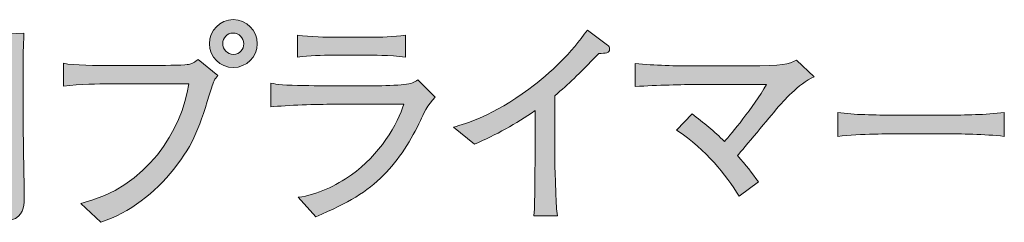
# Model space of a CAD drawing. Units: inches. Extents: x 70.9 to 110.7, y -161.2 to -95.4.
# Drawn here: x 101.2 to 110.7, y -161.1 to -159.2 of the extents above; entities that cross this region are included whole.
import ezdxf

# ---------------------------------------------------------------- set-up
doc = ezdxf.new("R2010")
doc.units = ezdxf.units.IN
doc.header["$MEASUREMENT"] = 0
doc.layers.add('_U+30EC_U+30A4_U+30E4_U+30FC 1', color=7, linetype='Continuous')

# ---------------------------------------------------------------- blocks, each defined once
blk = doc.blocks.new('block 10')
at = {"layer": '_U+30EC_U+30A4_U+30E4_U+30FC 1', "true_color": 0x221814}
h = blk.add_hatch(color=179, dxfattribs=at)
h.dxf.hatch_style = 2
edge = h.paths.add_edge_path()
edge.add_spline(control_points=[(103.0514, -159.8145), (102.9395, -160.1828), (102.8888, -160.3416), (102.6921, -160.5911), (102.5078, -160.8219), (102.2711, -161.0079), (101.9917, -161.1009), (101.9917, -161.1009), (101.7991, -160.9211), (101.7991, -160.9211), (102.4403, -160.7688), (102.7703, -160.2124), (102.8337, -159.7725), (102.8337, -159.7725), (102.0678, -159.7725), (102.0678, -159.7725), (101.9748, -159.7725), (101.7909, -159.7766), (101.6341, -159.7956), (101.6341, -159.7956), (101.6341, -159.5754), (101.6341, -159.5754), (101.7209, -159.5968), (101.9728, -159.5968), (102.072, -159.5968), (102.072, -159.5968), (102.5036, -159.5968), (102.5036, -159.5968), (102.546, -159.5968), (102.7806, -159.5947), (102.8189, -159.5885), (102.8612, -159.582), (102.8633, -159.5799), (102.9246, -159.5396), (102.9246, -159.5396), (103.1131, -159.694), (103.1131, -159.694), (103.0835, -159.7236), (103.0686, -159.7553), (103.0514, -159.8145)], knot_values=[0, 0, 0, 0, 1, 1, 1, 2, 2, 2, 3, 3, 3, 4, 4, 4, 5, 5, 5, 6, 6, 6, 7, 7, 7, 8, 8, 8, 9, 9, 9, 10, 10, 10, 11, 11, 11, 12, 12, 12, 13, 13, 13, 13], degree=3, periodic=1)
edge = h.paths.add_edge_path()
edge.add_spline(control_points=[(103.2609, -159.6158), (103.1341, -159.6158), (103.0325, -159.5141), (103.0325, -159.3873), (103.0325, -159.2606), (103.1341, -159.1565), (103.2609, -159.1565), (103.388, -159.1565), (103.4917, -159.2606), (103.4917, -159.3873), (103.4917, -159.5141), (103.388, -159.6158), (103.2609, -159.6158)], knot_values=[0, 0, 0, 0, 1, 1, 1, 2, 2, 2, 3, 3, 3, 4, 4, 4, 4], degree=3, periodic=1)
edge = h.paths.add_edge_path()
edge.add_spline(control_points=[(103.2588, -159.2857), (103.204, -159.2857), (103.1596, -159.3302), (103.1596, -159.3853), (103.1596, -159.4425), (103.204, -159.491), (103.2629, -159.491), (103.3222, -159.491), (103.3625, -159.4404), (103.3625, -159.3873), (103.3625, -159.3302), (103.316, -159.2857), (103.2588, -159.2857)], knot_values=[0, 0, 0, 0, 1, 1, 1, 2, 2, 2, 3, 3, 3, 4, 4, 4, 4], degree=3, periodic=1)
h = blk.add_hatch(color=179, dxfattribs=at)
h.dxf.hatch_style = 2
edge = h.paths.add_edge_path()
edge.add_spline(control_points=[(106.7663, -159.4824), (106.5568, -159.696), (106.4851, -159.7684), (106.3432, -159.8865), (106.3432, -159.8865), (106.3432, -160.4536), (106.3432, -160.4536), (106.3432, -160.6038), (106.3498, -160.6228), (106.3539, -160.8005), (106.356, -160.9314), (106.3622, -160.9804), (106.3687, -161.0396), (106.3687, -161.0396), (106.1424, -161.0396), (106.1424, -161.0396), (106.1465, -160.9952), (106.1506, -160.9487), (106.1506, -160.94), (106.1506, -160.8598), (106.1551, -160.5084), (106.1551, -160.4367), (106.1551, -160.4367), (106.1551, -160.0302), (106.1551, -160.0302), (105.9732, -160.1553), (105.7786, -160.2652), (105.5753, -160.352), (105.5753, -160.352), (105.3724, -160.189), (105.3724, -160.189), (105.495, -160.1532), (105.751, -160.0791), (106.0958, -159.8231), (106.3115, -159.6643), (106.5041, -159.4762), (106.6564, -159.2561), (106.6564, -159.2561), (106.8489, -159.4001), (106.8489, -159.4001), (106.8617, -159.4108), (106.87, -159.4252), (106.87, -159.4383), (106.87, -159.4783), (106.8321, -159.4783), (106.7663, -159.4824)], knot_values=[0, 0, 0, 0, 1, 1, 1, 2, 2, 2, 3, 3, 3, 4, 4, 4, 5, 5, 5, 6, 6, 6, 7, 7, 7, 8, 8, 8, 9, 9, 9, 10, 10, 10, 11, 11, 11, 12, 12, 12, 13, 13, 13, 14, 14, 14, 15, 15, 15, 15], degree=3, periodic=1)
h = blk.add_hatch(color=179, dxfattribs=at)
h.dxf.hatch_style = 2
edge = h.paths.add_edge_path()
edge.add_spline(control_points=[(101.1738, -161.0651), (101.1273, -161.0903), (101.0026, -161.103), (100.9241, -161.103), (100.9117, -161.103), (100.8862, -161.103), (100.8524, -161.0989), (100.8524, -161.0989), (100.7549, -160.8722), (100.7549, -160.8722), (100.7845, -160.8787), (100.8417, -160.8873), (100.9582, -160.8873), (101.0364, -160.8873), (101.0384, -160.845), (101.0384, -160.7878), (101.0384, -160.7878), (101.0384, -160.4388), (101.0384, -160.4388), (101.0384, -160.4388), (100.5792, -160.4388), (100.5792, -160.4388), (100.5816, -160.5762), (100.5837, -160.775), (100.5899, -160.9084), (100.592, -160.9359), (100.592, -160.9804), (100.6047, -161.0417), (100.6047, -161.0417), (100.3636, -161.0417), (100.3636, -161.0417), (100.389, -160.917), (100.389, -160.5762), (100.389, -160.4388), (100.389, -160.4388), (99.9467, -160.4388), (99.9467, -160.4388), (99.9236, -160.6462), (99.8582, -160.9149), (99.6611, -161.0989), (99.6611, -161.0989), (99.473, -160.9762), (99.473, -160.9762), (99.7269, -160.7561), (99.7586, -160.424), (99.7586, -160.0919), (99.7586, -160.0919), (99.7586, -159.6561), (99.7586, -159.6561), (99.7586, -159.6202), (99.7565, -159.3873), (99.7479, -159.2857), (99.8878, -159.2964), (100.1289, -159.2964), (100.2726, -159.2964), (100.2726, -159.2964), (100.7318, -159.2964), (100.7318, -159.2964), (100.7466, -159.2964), (101.0956, -159.2964), (101.2541, -159.2857), (101.252, -159.3384), (101.2458, -159.4997), (101.2458, -159.5503), (101.2458, -159.5503), (101.2458, -160.1573), (101.2458, -160.1573), (101.2458, -160.1763), (101.2562, -160.7475), (101.2562, -160.8598), (101.2562, -160.917), (101.2562, -161.0183), (101.1738, -161.0651)], knot_values=[0, 0, 0, 0, 1, 1, 1, 2, 2, 2, 3, 3, 3, 4, 4, 4, 5, 5, 5, 6, 6, 6, 7, 7, 7, 8, 8, 8, 9, 9, 9, 10, 10, 10, 11, 11, 11, 12, 12, 12, 13, 13, 13, 14, 14, 14, 15, 15, 15, 16, 16, 16, 17, 17, 17, 18, 18, 18, 19, 19, 19, 20, 20, 20, 21, 21, 21, 22, 22, 22, 23, 23, 23, 24, 24, 24, 24], degree=3, periodic=1)
h.paths.add_polyline_path([(100.389, -159.4783), (99.9512, -159.4783), (99.9512, -159.7828), (100.389, -159.7828)])
h.paths.add_polyline_path([(100.389, -159.9503), (99.9512, -159.9503), (99.9512, -160.259), (100.389, -160.259)])
h.paths.add_polyline_path([(101.0384, -159.4783), (100.5792, -159.4783), (100.5792, -159.7828), (101.0384, -159.7828)])
h.paths.add_polyline_path([(101.0384, -159.9503), (100.5792, -159.9503), (100.5792, -160.259), (101.0384, -160.259)])
h = blk.add_hatch(color=179, dxfattribs=at)
h.dxf.hatch_style = 2
edge = h.paths.add_edge_path()
edge.add_spline(control_points=[(105.0561, -160.1236), (104.9776, -160.301), (104.8422, -160.5084), (104.7047, -160.6482), (104.5356, -160.8195), (104.3726, -160.9084), (104.0533, -161.0499), (104.0533, -161.0499), (103.8841, -160.8618), (103.8841, -160.8618), (104.0701, -160.8384), (104.2414, -160.7516), (104.394, -160.6462), (104.6561, -160.4643), (104.8467, -160.1508), (104.8952, -159.9689), (104.8952, -159.9689), (104.2245, -159.9689), (104.2245, -159.9689), (104.066, -159.9689), (103.7739, -159.9775), (103.6216, -159.9944), (103.6216, -159.9944), (103.6216, -159.766), (103.6216, -159.766), (103.6557, -159.7725), (103.6808, -159.7787), (103.7339, -159.7828), (103.8352, -159.789), (104.0322, -159.7915), (104.1166, -159.7915), (104.1166, -159.7915), (104.6224, -159.7915), (104.6224, -159.7915), (104.6899, -159.7915), (104.836, -159.787), (104.8973, -159.7808), (104.9693, -159.7725), (104.9969, -159.7573), (105.0306, -159.7343), (105.0306, -159.7343), (105.1956, -159.9014), (105.1956, -159.9014), (105.1257, -159.9689), (105.0792, -160.0729), (105.0561, -160.1236)], knot_values=[0, 0, 0, 0, 1, 1, 1, 2, 2, 2, 3, 3, 3, 4, 4, 4, 5, 5, 5, 6, 6, 6, 7, 7, 7, 8, 8, 8, 9, 9, 9, 10, 10, 10, 11, 11, 11, 12, 12, 12, 13, 13, 13, 14, 14, 14, 15, 15, 15, 15], degree=3, periodic=1)
edge = h.paths.add_edge_path()
edge.add_spline(control_points=[(104.5631, -159.4976), (104.5631, -159.4976), (104.2224, -159.4976), (104.2224, -159.4976), (104.1084, -159.4976), (103.9919, -159.5017), (103.8776, -159.5162), (103.8776, -159.5162), (103.8776, -159.3067), (103.8776, -159.3067), (103.9961, -159.3219), (104.1697, -159.326), (104.2224, -159.326), (104.2224, -159.326), (104.5631, -159.326), (104.5631, -159.326), (104.6796, -159.326), (104.7957, -159.3219), (104.9121, -159.3067), (104.9121, -159.3067), (104.9121, -159.5162), (104.9121, -159.5162), (104.7619, -159.4976), (104.5779, -159.4976), (104.5631, -159.4976)], knot_values=[0, 0, 0, 0, 1, 1, 1, 2, 2, 2, 3, 3, 3, 4, 4, 4, 5, 5, 5, 6, 6, 6, 7, 7, 7, 8, 8, 8, 8], degree=3, periodic=1)
h = blk.add_hatch(color=179, dxfattribs=at)
h.dxf.hatch_style = 2
edge = h.paths.add_edge_path()
edge.add_spline(control_points=[(108.4747, -160.0095), (108.4134, -160.0812), (108.1529, -160.3985), (108.0961, -160.4622), (108.1805, -160.5594), (108.2315, -160.6228), (108.2969, -160.7137), (108.2969, -160.7137), (108.113, -160.8515), (108.113, -160.8515), (107.9776, -160.6396), (107.806, -160.4154), (107.5121, -160.2166), (107.5121, -160.2166), (107.6603, -160.0622), (107.6603, -160.0622), (107.7702, -160.1425), (107.8739, -160.2314), (107.971, -160.3265), (108.0389, -160.2507), (108.2418, -160.0071), (108.3751, -159.7787), (108.3751, -159.7787), (107.7023, -159.7787), (107.7023, -159.7787), (107.5776, -159.7787), (107.3257, -159.787), (107.1163, -159.7977), (107.1163, -159.7977), (107.1163, -159.5775), (107.1163, -159.5775), (107.3006, -159.5968), (107.5056, -159.6009), (107.694, -159.6009), (107.694, -159.6009), (108.1974, -159.6009), (108.1974, -159.6009), (108.536, -159.6009), (108.5805, -159.5861), (108.6628, -159.5458), (108.6628, -159.5458), (108.8299, -159.7046), (108.8299, -159.7046), (108.6776, -159.7766), (108.5339, -159.9392), (108.4747, -160.0095)], knot_values=[0, 0, 0, 0, 1, 1, 1, 2, 2, 2, 3, 3, 3, 4, 4, 4, 5, 5, 5, 6, 6, 6, 7, 7, 7, 8, 8, 8, 9, 9, 9, 10, 10, 10, 11, 11, 11, 12, 12, 12, 13, 13, 13, 14, 14, 14, 15, 15, 15, 15], degree=3, periodic=1)
h = blk.add_hatch(color=179, dxfattribs=at)
h.dxf.hatch_style = 2
edge = h.paths.add_edge_path()
edge.add_spline(control_points=[(110.098, -160.2528), (110.098, -160.2528), (109.6136, -160.2528), (109.6136, -160.2528), (109.5861, -160.2528), (109.2688, -160.2528), (109.0573, -160.2779), (109.0573, -160.2779), (109.0573, -160.0474), (109.0573, -160.0474), (109.2157, -160.0708), (109.4062, -160.0729), (109.6136, -160.0729), (109.6136, -160.0729), (110.098, -160.0729), (110.098, -160.0729), (110.2841, -160.0729), (110.4704, -160.0708), (110.6544, -160.0474), (110.6544, -160.0474), (110.6544, -160.2779), (110.6544, -160.2779), (110.4704, -160.2548), (110.2227, -160.2528), (110.098, -160.2528)], knot_values=[0, 0, 0, 0, 1, 1, 1, 2, 2, 2, 3, 3, 3, 4, 4, 4, 5, 5, 5, 6, 6, 6, 7, 7, 7, 8, 8, 8, 8], degree=3, periodic=1)
at = {"layer": '_U+30EC_U+30A4_U+30E4_U+30FC 1', "lineweight": 0}
for points, knots in [([(103.2609, -159.6158), (103.1341, -159.6158), (103.0325, -159.5141), (103.0325, -159.3873), (103.0325, -159.2606), (103.1341, -159.1565), (103.2609, -159.1565), (103.388, -159.1565), (103.4917, -159.2606), (103.4917, -159.3873), (103.4917, -159.5141), (103.388, -159.6158), (103.2609, -159.6158)], [0, 0, 0, 0, 1, 1, 1, 2, 2, 2, 3, 3, 3, 4, 4, 4, 4]), ([(106.7663, -159.4824), (106.5568, -159.696), (106.4851, -159.7684), (106.3432, -159.8865), (106.3432, -159.8865), (106.3432, -160.4536), (106.3432, -160.4536), (106.3432, -160.6038), (106.3498, -160.6228), (106.3539, -160.8005), (106.356, -160.9314), (106.3622, -160.9804), (106.3687, -161.0396), (106.3687, -161.0396), (106.1424, -161.0396), (106.1424, -161.0396), (106.1465, -160.9952), (106.1506, -160.9487), (106.1506, -160.94), (106.1506, -160.8598), (106.1551, -160.5084), (106.1551, -160.4367), (106.1551, -160.4367), (106.1551, -160.0302), (106.1551, -160.0302), (105.9732, -160.1553), (105.7786, -160.2652), (105.5753, -160.352), (105.5753, -160.352), (105.3724, -160.189), (105.3724, -160.189), (105.495, -160.1532), (105.751, -160.0791), (106.0958, -159.8231), (106.3115, -159.6643), (106.5041, -159.4762), (106.6564, -159.2561), (106.6564, -159.2561), (106.8489, -159.4001), (106.8489, -159.4001), (106.8617, -159.4108), (106.87, -159.4252), (106.87, -159.4383), (106.87, -159.4783), (106.8321, -159.4783), (106.7663, -159.4824)], [0, 0, 0, 0, 1, 1, 1, 2, 2, 2, 3, 3, 3, 4, 4, 4, 5, 5, 5, 6, 6, 6, 7, 7, 7, 8, 8, 8, 9, 9, 9, 10, 10, 10, 11, 11, 11, 12, 12, 12, 13, 13, 13, 14, 14, 14, 15, 15, 15, 15]), ([(101.1738, -161.0651), (101.1273, -161.0903), (101.0026, -161.103), (100.9241, -161.103), (100.9117, -161.103), (100.8862, -161.103), (100.8524, -161.0989), (100.8524, -161.0989), (100.7549, -160.8722), (100.7549, -160.8722), (100.7845, -160.8787), (100.8417, -160.8873), (100.9582, -160.8873), (101.0364, -160.8873), (101.0384, -160.845), (101.0384, -160.7878), (101.0384, -160.7878), (101.0384, -160.4388), (101.0384, -160.4388), (101.0384, -160.4388), (100.5792, -160.4388), (100.5792, -160.4388), (100.5816, -160.5762), (100.5837, -160.775), (100.5899, -160.9084), (100.592, -160.9359), (100.592, -160.9804), (100.6047, -161.0417), (100.6047, -161.0417), (100.3636, -161.0417), (100.3636, -161.0417), (100.389, -160.917), (100.389, -160.5762), (100.389, -160.4388), (100.389, -160.4388), (99.9467, -160.4388), (99.9467, -160.4388), (99.9236, -160.6462), (99.8582, -160.9149), (99.6611, -161.0989), (99.6611, -161.0989), (99.473, -160.9762), (99.473, -160.9762), (99.7269, -160.7561), (99.7586, -160.424), (99.7586, -160.0919), (99.7586, -160.0919), (99.7586, -159.6561), (99.7586, -159.6561), (99.7586, -159.6202), (99.7565, -159.3873), (99.7479, -159.2857), (99.8878, -159.2964), (100.1289, -159.2964), (100.2726, -159.2964), (100.2726, -159.2964), (100.7318, -159.2964), (100.7318, -159.2964), (100.7466, -159.2964), (101.0956, -159.2964), (101.2541, -159.2857), (101.252, -159.3384), (101.2458, -159.4997), (101.2458, -159.5503), (101.2458, -159.5503), (101.2458, -160.1573), (101.2458, -160.1573), (101.2458, -160.1763), (101.2562, -160.7475), (101.2562, -160.8598), (101.2562, -160.917), (101.2562, -161.0183), (101.1738, -161.0651)], [0, 0, 0, 0, 1, 1, 1, 2, 2, 2, 3, 3, 3, 4, 4, 4, 5, 5, 5, 6, 6, 6, 7, 7, 7, 8, 8, 8, 9, 9, 9, 10, 10, 10, 11, 11, 11, 12, 12, 12, 13, 13, 13, 14, 14, 14, 15, 15, 15, 16, 16, 16, 17, 17, 17, 18, 18, 18, 19, 19, 19, 20, 20, 20, 21, 21, 21, 22, 22, 22, 23, 23, 23, 24, 24, 24, 24]), ([(103.2588, -159.2857), (103.204, -159.2857), (103.1596, -159.3302), (103.1596, -159.3853), (103.1596, -159.4425), (103.204, -159.491), (103.2629, -159.491), (103.3222, -159.491), (103.3625, -159.4404), (103.3625, -159.3873), (103.3625, -159.3302), (103.316, -159.2857), (103.2588, -159.2857)], [0, 0, 0, 0, 1, 1, 1, 2, 2, 2, 3, 3, 3, 4, 4, 4, 4]), ([(104.5631, -159.4976), (104.5631, -159.4976), (104.2224, -159.4976), (104.2224, -159.4976), (104.1084, -159.4976), (103.9919, -159.5017), (103.8776, -159.5162), (103.8776, -159.5162), (103.8776, -159.3067), (103.8776, -159.3067), (103.9961, -159.3219), (104.1697, -159.326), (104.2224, -159.326), (104.2224, -159.326), (104.5631, -159.326), (104.5631, -159.326), (104.6796, -159.326), (104.7957, -159.3219), (104.9121, -159.3067), (104.9121, -159.3067), (104.9121, -159.5162), (104.9121, -159.5162), (104.7619, -159.4976), (104.5779, -159.4976), (104.5631, -159.4976)], [0, 0, 0, 0, 1, 1, 1, 2, 2, 2, 3, 3, 3, 4, 4, 4, 5, 5, 5, 6, 6, 6, 7, 7, 7, 8, 8, 8, 8]), ([(103.0514, -159.8145), (102.9395, -160.1828), (102.8888, -160.3416), (102.6921, -160.5911), (102.5078, -160.8219), (102.2711, -161.0079), (101.9917, -161.1009), (101.9917, -161.1009), (101.7991, -160.9211), (101.7991, -160.9211), (102.4403, -160.7688), (102.7703, -160.2124), (102.8337, -159.7725), (102.8337, -159.7725), (102.0678, -159.7725), (102.0678, -159.7725), (101.9748, -159.7725), (101.7909, -159.7766), (101.6341, -159.7956), (101.6341, -159.7956), (101.6341, -159.5754), (101.6341, -159.5754), (101.7209, -159.5968), (101.9728, -159.5968), (102.072, -159.5968), (102.072, -159.5968), (102.5036, -159.5968), (102.5036, -159.5968), (102.546, -159.5968), (102.7806, -159.5947), (102.8189, -159.5885), (102.8612, -159.582), (102.8633, -159.5799), (102.9246, -159.5396), (102.9246, -159.5396), (103.1131, -159.694), (103.1131, -159.694), (103.0835, -159.7236), (103.0686, -159.7553), (103.0514, -159.8145)], [0, 0, 0, 0, 1, 1, 1, 2, 2, 2, 3, 3, 3, 4, 4, 4, 5, 5, 5, 6, 6, 6, 7, 7, 7, 8, 8, 8, 9, 9, 9, 10, 10, 10, 11, 11, 11, 12, 12, 12, 13, 13, 13, 13]), ([(108.4747, -160.0095), (108.4134, -160.0812), (108.1529, -160.3985), (108.0961, -160.4622), (108.1805, -160.5594), (108.2315, -160.6228), (108.2969, -160.7137), (108.2969, -160.7137), (108.113, -160.8515), (108.113, -160.8515), (107.9776, -160.6396), (107.806, -160.4154), (107.5121, -160.2166), (107.5121, -160.2166), (107.6603, -160.0622), (107.6603, -160.0622), (107.7702, -160.1425), (107.8739, -160.2314), (107.971, -160.3265), (108.0389, -160.2507), (108.2418, -160.0071), (108.3751, -159.7787), (108.3751, -159.7787), (107.7023, -159.7787), (107.7023, -159.7787), (107.5776, -159.7787), (107.3257, -159.787), (107.1163, -159.7977), (107.1163, -159.7977), (107.1163, -159.5775), (107.1163, -159.5775), (107.3006, -159.5968), (107.5056, -159.6009), (107.694, -159.6009), (107.694, -159.6009), (108.1974, -159.6009), (108.1974, -159.6009), (108.536, -159.6009), (108.5805, -159.5861), (108.6628, -159.5458), (108.6628, -159.5458), (108.8299, -159.7046), (108.8299, -159.7046), (108.6776, -159.7766), (108.5339, -159.9392), (108.4747, -160.0095)], [0, 0, 0, 0, 1, 1, 1, 2, 2, 2, 3, 3, 3, 4, 4, 4, 5, 5, 5, 6, 6, 6, 7, 7, 7, 8, 8, 8, 9, 9, 9, 10, 10, 10, 11, 11, 11, 12, 12, 12, 13, 13, 13, 14, 14, 14, 15, 15, 15, 15]), ([(105.0561, -160.1236), (104.9776, -160.301), (104.8422, -160.5084), (104.7047, -160.6482), (104.5356, -160.8195), (104.3726, -160.9084), (104.0533, -161.0499), (104.0533, -161.0499), (103.8841, -160.8618), (103.8841, -160.8618), (104.0701, -160.8384), (104.2414, -160.7516), (104.394, -160.6462), (104.6561, -160.4643), (104.8467, -160.1508), (104.8952, -159.9689), (104.8952, -159.9689), (104.2245, -159.9689), (104.2245, -159.9689), (104.066, -159.9689), (103.7739, -159.9775), (103.6216, -159.9944), (103.6216, -159.9944), (103.6216, -159.766), (103.6216, -159.766), (103.6557, -159.7725), (103.6808, -159.7787), (103.7339, -159.7828), (103.8352, -159.789), (104.0322, -159.7915), (104.1166, -159.7915), (104.1166, -159.7915), (104.6224, -159.7915), (104.6224, -159.7915), (104.6899, -159.7915), (104.836, -159.787), (104.8973, -159.7808), (104.9693, -159.7725), (104.9969, -159.7573), (105.0306, -159.7343), (105.0306, -159.7343), (105.1956, -159.9014), (105.1956, -159.9014), (105.1257, -159.9689), (105.0792, -160.0729), (105.0561, -160.1236)], [0, 0, 0, 0, 1, 1, 1, 2, 2, 2, 3, 3, 3, 4, 4, 4, 5, 5, 5, 6, 6, 6, 7, 7, 7, 8, 8, 8, 9, 9, 9, 10, 10, 10, 11, 11, 11, 12, 12, 12, 13, 13, 13, 14, 14, 14, 15, 15, 15, 15]), ([(110.098, -160.2528), (110.098, -160.2528), (109.6136, -160.2528), (109.6136, -160.2528), (109.5861, -160.2528), (109.2688, -160.2528), (109.0573, -160.2779), (109.0573, -160.2779), (109.0573, -160.0474), (109.0573, -160.0474), (109.2157, -160.0708), (109.4062, -160.0729), (109.6136, -160.0729), (109.6136, -160.0729), (110.098, -160.0729), (110.098, -160.0729), (110.2841, -160.0729), (110.4704, -160.0708), (110.6544, -160.0474), (110.6544, -160.0474), (110.6544, -160.2779), (110.6544, -160.2779), (110.4704, -160.2548), (110.2227, -160.2528), (110.098, -160.2528)], [0, 0, 0, 0, 1, 1, 1, 2, 2, 2, 3, 3, 3, 4, 4, 4, 5, 5, 5, 6, 6, 6, 7, 7, 7, 8, 8, 8, 8])]:
    blk.add_open_spline(points, degree=3, knots=knots, dxfattribs=at)

msp = doc.modelspace()

# ---------------------------------------------------------------- block references
at = {"layer": '_U+30EC_U+30A4_U+30E4_U+30FC 1'}
msp.add_blockref('block 10', (0, 0), dxfattribs=at)

doc.saveas('drawing.dxf')
